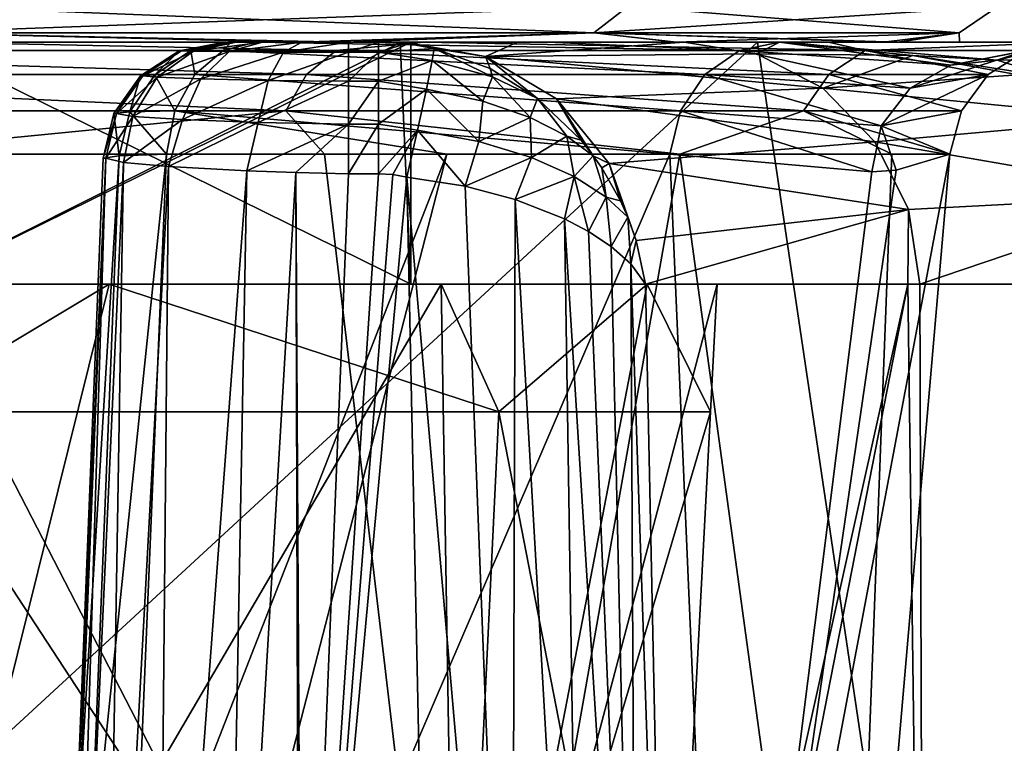
# Model space of a CAD drawing. Units: millimetres. Extents: x -38 to 38, y -224 to 111.
# Drawn here: x 9 to 13, y 14 to 17 of the extents above; entities that cross this region are included whole.
import ezdxf

# ---------------------------------------------------------------- set-up
doc = ezdxf.new("R2010")
doc.units = ezdxf.units.MM
doc.header["$LTSCALE"] = 65.185185
for name, color, linetype in [('1', 7, 'CONTINUOUS'), ('122', 7, 'CONTINUOUS'), ('123', 7, 'CONTINUOUS'), ('137', 7, 'CONTINUOUS'), ('15', 7, 'CONTINUOUS'), ('17', 7, 'CONTINUOUS'), ('24', 7, 'CONTINUOUS'), ('26', 7, 'CONTINUOUS'), ('31', 7, 'CONTINUOUS'), ('32', 7, 'CONTINUOUS'), ('33', 7, 'CONTINUOUS'), ('34', 7, 'CONTINUOUS'), ('4', 7, 'CONTINUOUS'), ('57', 7, 'CONTINUOUS'), ('58', 7, 'CONTINUOUS'), ('59', 7, 'CONTINUOUS'), ('60', 7, 'CONTINUOUS'), ('61', 7, 'CONTINUOUS'), ('62', 7, 'CONTINUOUS'), ('63', 7, 'CONTINUOUS'), ('64', 7, 'CONTINUOUS'), ('65', 7, 'CONTINUOUS'), ('81', 7, 'CONTINUOUS'), ('85', 7, 'CONTINUOUS'), ('87', 7, 'CONTINUOUS')]:
    doc.layers.add(name, color=color, linetype=linetype)

msp = doc.modelspace()

# ---------------------------------------------------------------- linework, layer by layer
at = {"layer": '1', "linetype": 'Continuous'}
for points in [[(4.447, 17, 5), (7.1155, 17, 10.005), (8.8941, 17, 5), (4.447, 17, 5)], [(4.447, 17, 5), (8.8941, 17, 5), (7, 17), (4.447, 17, 5)], [(7, 17), (8.8941, 17, 5), (11.6667, 17), (7, 17)], [(8.2537, 17, 15.0025), (11.8312, 17, 15.01), (7.1155, 17, 10.005), (8.2537, 17, 15.0025)], [(7.1155, 17, 10.005), (11.8312, 17, 15.01), (11.8591, 17, 10.005), (7.1155, 17, 10.005)], [(7.1155, 17, 10.005), (11.8591, 17, 10.005), (8.8941, 17, 5), (7.1155, 17, 10.005)], [(8.2537, 17, 15.0025), (10.2904, 17, 17.1141), (11.8312, 17, 15.01), (8.2537, 17, 15.0025)], [(8.8941, 17, 5), (11.8591, 17, 10.005), (13.3411, 17, 5), (8.8941, 17, 5)], [(8.8941, 17, 5), (13.3411, 17, 5), (11.6667, 17), (8.8941, 17, 5)], [(9.4662, 17, 34.0558), (9.4696, 17, 35.03), (9.495, 17, 33.8859), (9.4662, 17, 34.0558)], [(9.4696, 17, 35.03), (10.6758, 17, 35.03), (9.495, 17, 33.8859), (9.4696, 17, 35.03)], [(10.6758, 17, 35.03), (9.4696, 17, 35.03), (10.2098, 17, 36.9975), (10.6758, 17, 35.03)], [(10.2098, 17, 36.9975), (9.4696, 17, 35.03), (10.1017, 17, 37.4539), (10.2098, 17, 36.9975)], [(10.1017, 17, 37.4539), (9.4696, 17, 35.03), (9.9787, 17, 37.4539), (10.1017, 17, 37.4539)], [(9.9787, 17, 37.4539), (9.4696, 17, 35.03), (9.7866, 17, 37.4155), (9.9787, 17, 37.4539)], [(9.7866, 17, 37.4155), (9.4696, 17, 35.03), (9.623, 17, 37.3053), (9.7866, 17, 37.4155)], [(9.623, 17, 37.3053), (9.4696, 17, 35.03), (9.5147, 17, 37.1436), (9.623, 17, 37.3053)], [(9.5147, 17, 37.1436), (9.4696, 17, 35.03), (9.4765, 17, 36.952), (9.5147, 17, 37.1436)], [(10.6758, 17, 35.03), (9.596, 17, 33.7177), (9.495, 17, 33.8859), (10.6758, 17, 35.03)], [(10.7994, 17, 32.1729), (9.596, 17, 33.7177), (10.6758, 17, 35.03), (10.7994, 17, 32.1729)], [(10.2904, 17, 17.1141), (11.7993, 17, 19.6286), (11.8312, 17, 15.01), (10.2904, 17, 17.1141)], [(11.3633, 17, 32.1272), (10.7994, 17, 32.1729), (10.6758, 17, 35.03), (11.3633, 17, 32.1272)], [(11.7574, 17, 30.4629), (10.7994, 17, 32.1729), (11.3633, 17, 32.1272), (11.7574, 17, 30.4629)], [(11.6667, 17), (13.3411, 17, 5), (16.3333, 17), (11.6667, 17)], [(11.7993, 17, 19.6286), (11.9587, 17, 19.9937), (11.8312, 17, 15.01), (11.7993, 17, 19.6286)], [(11.9587, 17, 19.9937), (14.2319, 17, 20.015), (11.8312, 17, 15.01), (11.9587, 17, 19.9937)], [(11.8312, 17, 15.01), (14.2319, 17, 20.015), (14.8237, 17, 17.5164), (11.8312, 17, 15.01)], [(15.4173, 17, 15.01), (11.8312, 17, 15.01), (14.8237, 17, 17.5164), (15.4173, 17, 15.01)], [(11.8312, 17, 15.01), (15.4173, 17, 15.01), (11.8591, 17, 10.005), (11.8312, 17, 15.01)], [(11.8591, 17, 10.005), (15.4173, 17, 15.01), (15.6209, 17, 14.1507), (11.8591, 17, 10.005)], [(16.6027, 17, 10.005), (11.8591, 17, 10.005), (15.9772, 17, 12.6461), (16.6027, 17, 10.005)], [(11.8591, 17, 10.005), (16.6027, 17, 10.005), (13.3411, 17, 5), (11.8591, 17, 10.005)], [(15.9772, 17, 12.6461), (11.8591, 17, 10.005), (15.6209, 17, 14.1507), (15.9772, 17, 12.6461)], [(12.9643, 17, 25.0071), (13.0465, 17, 25.02), (11.9587, 17, 19.9937), (12.9643, 17, 25.0071)], [(11.9587, 17, 19.9937), (13.0465, 17, 25.02), (13.6702, 17, 22.3867), (11.9587, 17, 19.9937)], [(14.2319, 17, 20.015), (11.9587, 17, 19.9937), (13.6702, 17, 22.3867), (14.2319, 17, 20.015)]]:
    msp.add_3dface(points, dxfattribs=at)
at = {"layer": '122', "linetype": 'Continuous'}
for points in [[(8.9913, 16, 17.8302), (7.981, 11.9334, 17.019), (7.1698, 16, 16.0087), (8.9913, 16, 17.8302)], [(7.1698, 16, 33.9913), (8.1122, 15.4738, 33.1122), (8.9913, 16, 32.1698), (7.1698, 16, 33.9913)], [(10.4277, 11.9334, 20.6807), (7.981, 11.9334, 17.019), (10.3611, 16, 20.0105), (10.4277, 11.9334, 20.6807)], [(10.3611, 16, 20.0105), (7.981, 11.9334, 17.019), (8.9913, 16, 17.8302), (10.3611, 16, 20.0105)], [(8.1122, 15.4738, 33.1122), (10.5991, 15.4738, 29.3903), (8.9913, 16, 32.1698), (8.1122, 15.4738, 33.1122)], [(8.9913, 16, 32.1698), (10.5991, 15.4738, 29.3903), (10.3611, 16, 29.9895), (8.9913, 16, 32.1698)], [(11.2115, 16, 22.4407), (10.4277, 11.9334, 20.6807), (10.3611, 16, 20.0105), (11.2115, 16, 22.4407)], [(10.3611, 16, 29.9895), (10.5991, 15.4738, 29.3903), (11.2115, 16, 27.5593), (10.3611, 16, 29.9895)], [(11.4724, 15.4738, 25), (10.4277, 11.9334, 20.6807), (11.5, 16, 25), (11.4724, 15.4738, 25)], [(11.5, 16, 25), (10.4277, 11.9334, 20.6807), (11.2115, 16, 22.4407), (11.5, 16, 25)], [(10.5991, 15.4738, 29.3903), (11.4724, 15.4738, 25), (11.2115, 16, 27.5593), (10.5991, 15.4738, 29.3903)], [(11.2115, 16, 27.5593), (11.4724, 15.4738, 25), (11.5, 16, 25), (11.2115, 16, 27.5593)], [(11.2869, 11.9334, 25), (10.4277, 11.9334, 20.6807), (11.4724, 15.4738, 25), (11.2869, 11.9334, 25)]]:
    msp.add_3dface(points, dxfattribs=at)
at = {"layer": '123', "linetype": 'Continuous'}
for points in [[(10.4277, 11.9334, 29.3193), (8.1122, 15.4738, 33.1122), (7.981, 11.9334, 32.981), (10.4277, 11.9334, 29.3193)], [(10.5991, 15.4738, 29.3903), (8.1122, 15.4738, 33.1122), (10.4277, 11.9334, 29.3193), (10.5991, 15.4738, 29.3903)], [(11.2869, 11.9334, 25), (10.5991, 15.4738, 29.3903), (10.4277, 11.9334, 29.3193), (11.2869, 11.9334, 25)], [(11.2869, 11.9334, 25), (11.4724, 15.4738, 25), (10.5991, 15.4738, 29.3903), (11.2869, 11.9334, 25)]]:
    msp.add_3dface(points, dxfattribs=at)
at = {"layer": '137', "linetype": 'Continuous'}
for points in [[(6.6647, 16, 16.8866), (8.2101, 16, 18.4554), (8.9913, 16, 17.8302), (6.6647, 16, 16.8866)], [(6.6647, 16, 16.8866), (8.9913, 16, 17.8302), (7.1698, 16, 16.0087), (6.6647, 16, 16.8866)], [(8.2101, 16, 31.5446), (6.6647, 16, 33.1134), (8.9913, 16, 32.1698), (8.2101, 16, 31.5446)], [(6.6647, 16, 33.1134), (7.1698, 16, 33.9913), (8.9913, 16, 32.1698), (6.6647, 16, 33.1134)], [(8.2101, 16, 18.4554), (10.2362, 16, 22.6646), (10.3611, 16, 20.0105), (8.2101, 16, 18.4554)], [(8.2101, 16, 18.4554), (10.3611, 16, 20.0105), (8.9913, 16, 17.8302), (8.2101, 16, 18.4554)], [(10.2362, 16, 27.3354), (8.2101, 16, 31.5446), (11.2115, 16, 27.5593), (10.2362, 16, 27.3354)], [(8.2101, 16, 31.5446), (8.9913, 16, 32.1698), (10.3611, 16, 29.9895), (8.2101, 16, 31.5446)], [(8.2101, 16, 31.5446), (10.3611, 16, 29.9895), (11.2115, 16, 27.5593), (8.2101, 16, 31.5446)], [(10.2362, 16, 22.6646), (10.2362, 16, 27.3354), (11.5, 16, 25), (10.2362, 16, 22.6646)], [(10.2362, 16, 22.6646), (11.5, 16, 25), (11.2115, 16, 22.4407), (10.2362, 16, 22.6646)], [(10.2362, 16, 22.6646), (11.2115, 16, 22.4407), (10.3611, 16, 20.0105), (10.2362, 16, 22.6646)], [(10.2362, 16, 27.3354), (11.2115, 16, 27.5593), (11.5, 16, 25), (10.2362, 16, 27.3354)]]:
    msp.add_3dface(points, dxfattribs=at)
at = {"layer": '15', "linetype": 'Continuous'}
for points in [[(11.2041, 16, 37.1383), (11.297, 11.551, 36.7458), (12.2865, 16, 32.5681), (11.2041, 16, 37.1383)], [(11.3086, 11, 36.6972), (12.2865, 16, 32.5681), (11.297, 11.551, 36.7458), (11.3086, 11, 36.6972)], [(11.3086, 11, 36.6972), (12.3532, 11, 32.2866), (12.2865, 16, 32.5681), (11.3086, 11, 36.6972)], [(12.2865, 16, 32.5681), (12.3532, 11, 32.2866), (12.3363, 16, 32.3577), (12.2865, 16, 32.5681)], [(12.3363, 16, 32.3577), (12.3532, 11, 32.2866), (13.3689, 16, 27.9978), (12.3363, 16, 32.3577)], [(12.3532, 11, 32.2866), (13.3978, 11, 27.8761), (13.3689, 16, 27.9978), (12.3532, 11, 32.2866)]]:
    msp.add_3dface(points, dxfattribs=at)
at = {"layer": '17', "linetype": 'Continuous'}
for points in [[(10.4671, 11.5549, 18.9304), (7.8977, 16.5367, 15.355), (7.1009, 11.5565, 15.203), (10.4671, 11.5549, 18.9304)], [(9.8788, 16.5367, 17.3967), (7.8977, 16.5367, 15.355), (10.4671, 11.5549, 18.9304), (9.8788, 16.5367, 17.3967)], [(10.3846, 16.5367, 31.8963), (11.3052, 16.5367, 30.2528), (9.004, 11.1873, 33.0421), (10.3846, 16.5367, 31.8963)], [(9.004, 11.1873, 33.0421), (11.3052, 16.5367, 30.2528), (11.5198, 11.5517, 28.6998), (9.004, 11.1873, 33.0421)], [(9.0886, 13.2166, 33.1713), (10.3846, 16.5367, 31.8963), (9.004, 11.1873, 33.0421), (9.0886, 13.2166, 33.1713)], [(9.2269, 16.5367, 33.3823), (10.3846, 16.5367, 31.8963), (9.0886, 13.2166, 33.1713), (9.2269, 16.5367, 33.3823)], [(11.3453, 16.5367, 19.8344), (9.8788, 16.5367, 17.3967), (10.4671, 11.5549, 18.9304), (11.3453, 16.5367, 19.8344)], [(12.0298, 11.5533, 23.7035), (11.3453, 16.5367, 19.8344), (10.4671, 11.5549, 18.9304), (12.0298, 11.5533, 23.7035)], [(11.3052, 16.5367, 30.2528), (12.1375, 16.4643, 27.8192), (11.5198, 11.5517, 28.6998), (11.3052, 16.5367, 30.2528)], [(12.221, 16.5367, 22.5411), (11.3453, 16.5367, 19.8344), (12.0298, 11.5533, 23.7035), (12.221, 16.5367, 22.5411)], [(12.2388, 16.471, 27.3434), (12.4603, 16.5367, 25.3759), (11.5198, 11.5517, 28.6998), (12.2388, 16.471, 27.3434)], [(11.5198, 11.5517, 28.6998), (12.4603, 16.5367, 25.3759), (12.0298, 11.5533, 23.7035), (11.5198, 11.5517, 28.6998)], [(12.4603, 16.5367, 25.3759), (12.221, 16.5367, 22.5411), (12.0298, 11.5533, 23.7035), (12.4603, 16.5367, 25.3759)], [(12.1375, 16.4643, 27.8192), (12.2388, 16.471, 27.3434), (11.5198, 11.5517, 28.6998), (12.1375, 16.4643, 27.8192)]]:
    msp.add_3dface(points, dxfattribs=at)
at = {"layer": '24', "linetype": 'Continuous'}
for points in [[(9.9787, 16.4561, 37.952), (9.7868, 11.7418, 37.536), (10.1017, 16.4561, 37.952), (9.9787, 16.4561, 37.952)], [(10.1017, 16.4561, 37.952), (9.7868, 11.7418, 37.536), (10.1611, 16.4527, 37.9517), (10.1017, 16.4561, 37.952)], [(10.1611, 16.4527, 37.9517), (9.7868, 11.7418, 37.536), (10.2199, 16.4427, 37.9508), (10.1611, 16.4527, 37.9517)], [(10.2199, 16.4427, 37.9508), (9.7868, 11.7418, 37.536), (10.3183, 11.7322, 37.5352), (10.2199, 16.4427, 37.9508)]]:
    msp.add_3dface(points, dxfattribs=at)
at = {"layer": '26', "linetype": 'Continuous'}
for points in [[(8.9769, 16.5202, 36.9538), (8.8403, 13.413, 33.8565), (8.785, 11.8059, 36.5378), (8.9769, 16.5202, 36.9538)], [(8.9666, 16.5202, 34.0576), (8.8403, 13.413, 33.8565), (8.9769, 16.5202, 36.9538), (8.9666, 16.5202, 34.0576)]]:
    msp.add_3dface(points, dxfattribs=at)
at = {"layer": '31', "linetype": 'Continuous'}
for points in [[(10.2199, 16.4427, 37.9508), (10.3183, 11.7322, 37.5352), (10.6525, 11.4748, 37.4567), (10.2199, 16.4427, 37.9508)], [(10.4604, 16.4048, 37.9183), (10.2199, 16.4427, 37.9508), (10.6525, 11.4748, 37.4567), (10.4604, 16.4048, 37.9183)], [(10.6667, 16.3501, 37.838), (10.4604, 16.4048, 37.9183), (10.6525, 11.4748, 37.4567), (10.6667, 16.3501, 37.838)], [(10.9445, 11.495, 37.2975), (10.6667, 16.3501, 37.838), (10.6525, 11.4748, 37.4567), (10.9445, 11.495, 37.2975)], [(10.8698, 16.2706, 37.6983), (10.6667, 16.3501, 37.838), (10.9445, 11.495, 37.2975), (10.8698, 16.2706, 37.6983)], [(10.9688, 16.2185, 37.5986), (10.8698, 16.2706, 37.6983), (11.1676, 11.5214, 37.0514), (10.9688, 16.2185, 37.5986)], [(11.1676, 11.5214, 37.0514), (10.8698, 16.2706, 37.6983), (10.9445, 11.495, 37.2975), (11.1676, 11.5214, 37.0514)], [(11.0619, 16.1564, 37.474), (10.9688, 16.2185, 37.5986), (11.1676, 11.5214, 37.0514), (11.0619, 16.1564, 37.474)], [(11.143, 16.0838, 37.3218), (11.0619, 16.1564, 37.474), (11.1676, 11.5214, 37.0514), (11.143, 16.0838, 37.3218)], [(11.297, 11.551, 36.7458), (11.2041, 16, 37.1383), (11.143, 16.0838, 37.3218), (11.297, 11.551, 36.7458)], [(11.297, 11.551, 36.7458), (11.143, 16.0838, 37.3218), (11.1676, 11.5214, 37.0514), (11.297, 11.551, 36.7458)]]:
    msp.add_3dface(points, dxfattribs=at)
at = {"layer": '32', "linetype": 'Continuous'}
for points in [[(10.2098, 17, 36.9975), (10.1017, 17, 37.4539), (10.2173, 16.9933, 37.467), (10.2098, 17, 36.9975)], [(10.6758, 17, 35.03), (10.2098, 17, 36.9975), (10.5432, 16.9395, 37.0764), (10.6758, 17, 35.03)], [(10.5432, 16.9395, 37.0764), (10.2098, 17, 36.9975), (10.3316, 16.9733, 37.4792), (10.5432, 16.9395, 37.0764)], [(10.3316, 16.9733, 37.4792), (10.2098, 17, 36.9975), (10.2173, 16.9933, 37.467), (10.3316, 16.9733, 37.4792)], [(11.3633, 17, 32.1272), (10.6758, 17, 35.03), (10.5432, 16.9395, 37.0764), (11.3633, 17, 32.1272)], [(11.664, 16.9511, 32.1984), (11.3633, 17, 32.1272), (10.5432, 16.9395, 37.0764), (11.664, 16.9511, 32.1984)], [(11.7574, 17, 30.4629), (11.3633, 17, 32.1272), (11.664, 16.9511, 32.1984), (11.7574, 17, 30.4629)], [(12.3078, 16.9449, 29.5594), (11.7574, 17, 30.4629), (11.664, 16.9511, 32.1984), (12.3078, 16.9449, 29.5594)], [(10.5625, 16.89, 37.487), (10.5432, 16.9395, 37.0764), (10.3316, 16.9733, 37.4792), (10.5625, 16.89, 37.487)], [(11.9352, 16.809, 32.2627), (11.664, 16.9511, 32.1984), (10.5432, 16.9395, 37.0764), (11.9352, 16.809, 32.2627)], [(11.9352, 16.809, 32.2627), (12.3078, 16.9449, 29.5594), (11.664, 16.9511, 32.1984), (11.9352, 16.809, 32.2627)], [(12.7425, 16.8644, 28.4851), (12.3078, 16.9449, 29.5594), (11.9352, 16.809, 32.2627), (12.7425, 16.8644, 28.4851)], [(10.8363, 16.7651, 37.1459), (11.9352, 16.809, 32.2627), (10.5432, 16.9395, 37.0764), (10.8363, 16.7651, 37.1459)], [(10.8363, 16.7651, 37.1459), (10.5432, 16.9395, 37.0764), (10.7585, 16.7671, 37.4643), (10.8363, 16.7651, 37.1459)], [(10.7585, 16.7671, 37.4643), (10.5432, 16.9395, 37.0764), (10.5625, 16.89, 37.487), (10.7585, 16.7671, 37.4643)], [(13.2258, 16.6849, 27.4249), (12.7425, 16.8644, 28.4851), (11.9352, 16.809, 32.2627), (13.2258, 16.6849, 27.4249)], [(12.1505, 16.5878, 32.3137), (11.9352, 16.809, 32.2627), (10.8363, 16.7651, 37.1459), (12.1505, 16.5878, 32.3137)], [(12.1505, 16.5878, 32.3137), (13.2258, 16.6849, 27.4249), (11.9352, 16.809, 32.2627), (12.1505, 16.5878, 32.3137)], [(10.9381, 16.595, 37.41), (10.8363, 16.7651, 37.1459), (10.7585, 16.7671, 37.4643), (10.9381, 16.595, 37.41)], [(11.0535, 16.4982, 37.1973), (12.1505, 16.5878, 32.3137), (10.8363, 16.7651, 37.1459), (11.0535, 16.4982, 37.1973)], [(11.0535, 16.4982, 37.1973), (10.8363, 16.7651, 37.1459), (10.9887, 16.5308, 37.3859), (11.0535, 16.4982, 37.1973)], [(10.9887, 16.5308, 37.3859), (10.8363, 16.7651, 37.1459), (10.9381, 16.595, 37.41), (10.9887, 16.5308, 37.3859)], [(13.4214, 16.3683, 27.4712), (13.2258, 16.6849, 27.4249), (12.1505, 16.5878, 32.3137), (13.4214, 16.3683, 27.4712)], [(12.2887, 16.309, 32.3464), (12.1505, 16.5878, 32.3137), (11.0535, 16.4982, 37.1973), (12.2887, 16.309, 32.3464)], [(12.2887, 16.309, 32.3464), (13.4214, 16.3683, 27.4712), (12.1505, 16.5878, 32.3137), (12.2887, 16.309, 32.3464)], [(11.0239, 16.4803, 37.3658), (11.0535, 16.4982, 37.1973), (10.9887, 16.5308, 37.3859), (11.0239, 16.4803, 37.3658)], [(11.1014, 16.3438, 37.3074), (11.0535, 16.4982, 37.1973), (11.0239, 16.4803, 37.3658), (11.1014, 16.3438, 37.3074)], [(11.1653, 16.1805, 37.2307), (12.2887, 16.309, 32.3464), (11.0535, 16.4982, 37.1973), (11.1653, 16.1805, 37.2307)], [(11.1653, 16.1805, 37.2307), (11.0535, 16.4982, 37.1973), (11.1311, 16.2768, 37.2768), (11.1653, 16.1805, 37.2307)], [(11.1311, 16.2768, 37.2768), (11.0535, 16.4982, 37.1973), (11.1014, 16.3438, 37.3074), (11.1311, 16.2768, 37.2768)], [(12.3363, 16, 32.3577), (13.4214, 16.3683, 27.4712), (12.2887, 16.309, 32.3464), (12.3363, 16, 32.3577)], [(12.3363, 16, 32.3577), (13.3689, 16, 27.9978), (13.4214, 16.3683, 27.4712), (12.3363, 16, 32.3577)], [(11.2041, 16, 37.1383), (12.2887, 16.309, 32.3464), (11.1653, 16.1805, 37.2307), (11.2041, 16, 37.1383)], [(11.2041, 16, 37.1383), (12.2865, 16, 32.5681), (12.2887, 16.309, 32.3464), (11.2041, 16, 37.1383)], [(12.2865, 16, 32.5681), (12.3363, 16, 32.3577), (12.2887, 16.309, 32.3464), (12.2865, 16, 32.5681)]]:
    msp.add_3dface(points, dxfattribs=at)
at = {"layer": '33', "linetype": 'Continuous'}
for points in [[(8.9769, 16.5202, 36.9538), (8.785, 11.8059, 36.5378), (8.8258, 11.5786, 36.828), (8.9769, 16.5202, 36.9538)], [(9.0495, 16.5024, 37.3261), (8.9769, 16.5202, 36.9538), (8.8258, 11.5786, 36.828), (9.0495, 16.5024, 37.3261)], [(8.9677, 11.5484, 37.1052), (9.0495, 16.5024, 37.3261), (8.8258, 11.5786, 36.828), (8.9677, 11.5484, 37.1052)], [(9.2356, 16.4855, 37.6232), (9.0495, 16.5024, 37.3261), (8.9677, 11.5484, 37.1052), (9.2356, 16.4855, 37.6232)], [(9.1888, 11.52, 37.3247), (9.2356, 16.4855, 37.6232), (8.9677, 11.5484, 37.1052), (9.1888, 11.52, 37.3247)], [(9.5588, 16.4686, 37.8604), (9.2356, 16.4855, 37.6232), (9.1888, 11.52, 37.3247), (9.5588, 16.4686, 37.8604)], [(9.4673, 11.4963, 37.4652), (9.5588, 16.4686, 37.8604), (9.1888, 11.52, 37.3247), (9.4673, 11.4963, 37.4652)], [(9.7615, 16.4614, 37.9285), (9.5588, 16.4686, 37.8604), (9.4673, 11.4963, 37.4652), (9.7615, 16.4614, 37.9285)], [(9.7761, 11.4795, 37.5129), (9.7615, 16.4614, 37.9285), (9.4673, 11.4963, 37.4652), (9.7761, 11.4795, 37.5129)], [(9.7761, 11.4795, 37.5129), (9.7868, 11.7418, 37.536), (9.7615, 16.4614, 37.9285), (9.7761, 11.4795, 37.5129)], [(9.7868, 11.7418, 37.536), (9.9787, 16.4561, 37.952), (9.7615, 16.4614, 37.9285), (9.7868, 11.7418, 37.536)]]:
    msp.add_3dface(points, dxfattribs=at)
at = {"layer": '34', "linetype": 'Continuous'}
for points in [[(8.8403, 13.413, 33.8565), (8.9666, 16.5202, 34.0576), (9.0327, 16.5304, 33.6978), (8.8403, 13.413, 33.8565)], [(8.908, 13.4607, 33.4991), (8.8403, 13.413, 33.8565), (9.0327, 16.5304, 33.6978), (8.908, 13.4607, 33.4991)], [(9.2269, 16.5367, 33.3823), (9.0886, 13.2166, 33.1713), (8.908, 13.4607, 33.4991), (9.2269, 16.5367, 33.3823)], [(9.2269, 16.5367, 33.3823), (8.908, 13.4607, 33.4991), (9.0327, 16.5304, 33.6978), (9.2269, 16.5367, 33.3823)]]:
    msp.add_3dface(points, dxfattribs=at)
at = {"layer": '4', "linetype": 'Continuous'}
for points in [[(7, 17), (11.6667, 17), (7.3535, 13.025), (7, 17)], [(11.6667, 17), (12.2558, 13.025), (7.3535, 13.025), (11.6667, 17)], [(11.6667, 17), (16.3333, 17), (12.2558, 13.025), (11.6667, 17)], [(16.3333, 17), (17.1581, 13.025), (12.2558, 13.025), (16.3333, 17)]]:
    msp.add_3dface(points, dxfattribs=at)
at = {"layer": '57', "linetype": 'Continuous'}
for points in [[(8.2537, 17, 15.0025), (6.502, 16.9655, 13.9952), (9.9279, 16.9655, 16.949), (8.2537, 17, 15.0025)], [(10.2904, 17, 17.1141), (8.2537, 17, 15.0025), (9.9279, 16.9655, 16.949), (10.2904, 17, 17.1141)], [(10.2904, 17, 17.1141), (9.9279, 16.9655, 16.949), (12.1105, 16.9655, 20.9112), (10.2904, 17, 17.1141)], [(11.7993, 17, 19.6286), (10.2904, 17, 17.1141), (12.1105, 16.9655, 20.9112), (11.7993, 17, 19.6286)], [(11.9587, 17, 19.9937), (11.7993, 17, 19.6286), (12.1105, 16.9655, 20.9112), (11.9587, 17, 19.9937)], [(12.9643, 17, 25.0071), (11.9587, 17, 19.9937), (12.1105, 16.9655, 20.9112), (12.9643, 17, 25.0071)], [(12.9643, 17, 25.0071), (12.1105, 16.9655, 20.9112), (12.7763, 16.9655, 25.3854), (12.9643, 17, 25.0071)], [(6.4218, 16.8664, 14.131), (9.8054, 16.8664, 17.0484), (6.502, 16.9655, 13.9952), (6.4218, 16.8664, 14.131)], [(6.502, 16.9655, 13.9952), (9.8054, 16.8664, 17.0484), (9.9279, 16.9655, 16.949), (6.502, 16.9655, 13.9952)], [(9.8054, 16.8664, 17.0484), (11.961, 16.8664, 20.9617), (9.9279, 16.9655, 16.949), (9.8054, 16.8664, 17.0484)], [(9.9279, 16.9655, 16.949), (11.961, 16.8664, 20.9617), (12.1105, 16.9655, 20.9112), (9.9279, 16.9655, 16.949)], [(11.961, 16.8664, 20.9617), (12.6186, 16.8664, 25.3807), (12.1105, 16.9655, 20.9112), (11.961, 16.8664, 20.9617)], [(12.1105, 16.9655, 20.9112), (12.6186, 16.8664, 25.3807), (12.7763, 16.9655, 25.3854), (12.1105, 16.9655, 20.9112)], [(6.3656, 16.7165, 14.2261), (9.7196, 16.7165, 17.118), (6.4218, 16.8664, 14.131), (6.3656, 16.7165, 14.2261)], [(6.4218, 16.8664, 14.131), (9.7196, 16.7165, 17.118), (9.8054, 16.8664, 17.0484), (6.4218, 16.8664, 14.131)], [(9.7196, 16.7165, 17.118), (11.8563, 16.7165, 20.997), (9.8054, 16.8664, 17.0484), (9.7196, 16.7165, 17.118)], [(9.8054, 16.8664, 17.0484), (11.8563, 16.7165, 20.997), (11.961, 16.8664, 20.9617), (9.8054, 16.8664, 17.0484)], [(11.8563, 16.7165, 20.997), (12.5082, 16.7165, 25.3774), (11.961, 16.8664, 20.9617), (11.8563, 16.7165, 20.997)], [(11.961, 16.8664, 20.9617), (12.5082, 16.7165, 25.3774), (12.6186, 16.8664, 25.3807), (11.961, 16.8664, 20.9617)], [(6.3656, 16.7165, 14.2261), (7.8977, 16.5367, 15.355), (9.7196, 16.7165, 17.118), (6.3656, 16.7165, 14.2261)], [(7.8977, 16.5367, 15.355), (9.8788, 16.5367, 17.3967), (9.7196, 16.7165, 17.118), (7.8977, 16.5367, 15.355)], [(9.8788, 16.5367, 17.3967), (11.3453, 16.5367, 19.8344), (9.7196, 16.7165, 17.118), (9.8788, 16.5367, 17.3967)], [(9.7196, 16.7165, 17.118), (11.3453, 16.5367, 19.8344), (11.8563, 16.7165, 20.997), (9.7196, 16.7165, 17.118)], [(11.3453, 16.5367, 19.8344), (12.221, 16.5367, 22.5411), (11.8563, 16.7165, 20.997), (11.3453, 16.5367, 19.8344)], [(12.221, 16.5367, 22.5411), (12.4603, 16.5367, 25.3759), (11.8563, 16.7165, 20.997), (12.221, 16.5367, 22.5411)], [(11.8563, 16.7165, 20.997), (12.4603, 16.5367, 25.3759), (12.5082, 16.7165, 25.3774), (11.8563, 16.7165, 20.997)]]:
    msp.add_3dface(points, dxfattribs=at)
at = {"layer": '58', "linetype": 'Continuous'}
for points in [[(11.7574, 17, 30.4629), (12.4647, 16.9046, 27.952), (11.5916, 16.9654, 30.3858), (11.7574, 17, 30.4629)], [(11.7574, 17, 30.4629), (12.3078, 16.9449, 29.5594), (12.6558, 16.9253, 27.9973), (11.7574, 17, 30.4629)], [(12.4647, 16.9046, 27.952), (11.7574, 17, 30.4629), (12.6558, 16.9253, 27.9973), (12.4647, 16.9046, 27.952)], [(12.9587, 17, 25.391), (12.7763, 16.9655, 25.3854), (12.4647, 16.9046, 27.952), (12.9587, 17, 25.391)], [(12.9587, 17, 25.391), (12.4647, 16.9046, 27.952), (12.6558, 16.9253, 27.9973), (12.9587, 17, 25.391)], [(13.0427, 16.9264, 26.6702), (12.9587, 17, 25.391), (12.6558, 16.9253, 27.9973), (13.0427, 16.9264, 26.6702)], [(11.5916, 16.9654, 30.3858), (12.2963, 16.8093, 27.9121), (11.4488, 16.8663, 30.3195), (11.5916, 16.9654, 30.3858)], [(12.4647, 16.9046, 27.952), (12.2963, 16.8093, 27.9121), (11.5916, 16.9654, 30.3858), (12.4647, 16.9046, 27.952)], [(12.7763, 16.9655, 25.3854), (12.6186, 16.8664, 25.3807), (12.2963, 16.8093, 27.9121), (12.7763, 16.9655, 25.3854)], [(12.7763, 16.9655, 25.3854), (12.2963, 16.8093, 27.9121), (12.4647, 16.9046, 27.952), (12.7763, 16.9655, 25.3854)], [(12.3078, 16.9449, 29.5594), (12.7425, 16.8644, 28.4851), (12.8799, 16.8553, 27.9716), (12.3078, 16.9449, 29.5594)], [(12.3078, 16.9449, 29.5594), (12.8799, 16.8553, 27.9716), (12.6558, 16.9253, 27.9973), (12.3078, 16.9449, 29.5594)], [(12.8799, 16.8553, 27.9716), (13.0427, 16.9264, 26.6702), (12.6558, 16.9253, 27.9973), (12.8799, 16.8553, 27.9716)], [(11.4488, 16.8663, 30.3195), (12.1769, 16.6545, 27.8839), (11.3487, 16.7165, 30.273), (11.4488, 16.8663, 30.3195)], [(12.2963, 16.8093, 27.9121), (12.1769, 16.6545, 27.8839), (11.4488, 16.8663, 30.3195), (12.2963, 16.8093, 27.9121)], [(12.6186, 16.8664, 25.3807), (12.5082, 16.7165, 25.3774), (12.1769, 16.6545, 27.8839), (12.6186, 16.8664, 25.3807)], [(12.6186, 16.8664, 25.3807), (12.1769, 16.6545, 27.8839), (12.2963, 16.8093, 27.9121), (12.6186, 16.8664, 25.3807)], [(12.1375, 16.4643, 27.8192), (11.3052, 16.5367, 30.2528), (11.3487, 16.7165, 30.273), (12.1375, 16.4643, 27.8192)], [(12.1769, 16.6545, 27.8839), (12.1375, 16.4643, 27.8192), (11.3487, 16.7165, 30.273), (12.1769, 16.6545, 27.8839)], [(12.5082, 16.7165, 25.3774), (12.4603, 16.5367, 25.3759), (12.1769, 16.6545, 27.8839), (12.5082, 16.7165, 25.3774)], [(12.2388, 16.471, 27.3434), (12.1375, 16.4643, 27.8192), (12.1769, 16.6545, 27.8839), (12.2388, 16.471, 27.3434)], [(12.4603, 16.5367, 25.3759), (12.2388, 16.471, 27.3434), (12.1769, 16.6545, 27.8839), (12.4603, 16.5367, 25.3759)]]:
    msp.add_3dface(points, dxfattribs=at)
at = {"layer": '59', "linetype": 'Continuous'}
for points in [[(9.596, 17, 33.7177), (11.5916, 16.9654, 30.3858), (9.4607, 16.9654, 33.5947), (9.596, 17, 33.7177)], [(9.596, 17, 33.7177), (10.7994, 17, 32.1729), (11.5916, 16.9654, 30.3858), (9.596, 17, 33.7177)], [(10.7994, 17, 32.1729), (11.7574, 17, 30.4629), (11.5916, 16.9654, 30.3858), (10.7994, 17, 32.1729)], [(9.4607, 16.9654, 33.5947), (11.4488, 16.8663, 30.3195), (9.3441, 16.8663, 33.4888), (9.4607, 16.9654, 33.5947)], [(11.5916, 16.9654, 30.3858), (11.4488, 16.8663, 30.3195), (9.4607, 16.9654, 33.5947), (11.5916, 16.9654, 30.3858)], [(9.3441, 16.8663, 33.4888), (11.3487, 16.7165, 30.273), (9.2624, 16.7165, 33.4146), (9.3441, 16.8663, 33.4888)], [(11.4488, 16.8663, 30.3195), (11.3487, 16.7165, 30.273), (9.3441, 16.8663, 33.4888), (11.4488, 16.8663, 30.3195)], [(10.3846, 16.5367, 31.8963), (9.2269, 16.5367, 33.3823), (9.2624, 16.7165, 33.4146), (10.3846, 16.5367, 31.8963)], [(11.3052, 16.5367, 30.2528), (10.3846, 16.5367, 31.8963), (9.2624, 16.7165, 33.4146), (11.3052, 16.5367, 30.2528)], [(11.3487, 16.7165, 30.273), (11.3052, 16.5367, 30.2528), (9.2624, 16.7165, 33.4146), (11.3487, 16.7165, 30.273)]]:
    msp.add_3dface(points, dxfattribs=at)
at = {"layer": '60', "linetype": 'Continuous'}
for points in [[(9.4662, 17, 34.0558), (9.3273, 16.9648, 33.8086), (9.2795, 16.9638, 34.0565), (9.4662, 17, 34.0558)], [(9.4662, 17, 34.0558), (9.495, 17, 33.8859), (9.3273, 16.9648, 33.8086), (9.4662, 17, 34.0558)], [(9.495, 17, 33.8859), (9.4607, 16.9654, 33.5947), (9.3273, 16.9648, 33.8086), (9.495, 17, 33.8859)], [(9.495, 17, 33.8859), (9.596, 17, 33.7177), (9.4607, 16.9654, 33.5947), (9.495, 17, 33.8859)], [(9.2795, 16.9638, 34.0565), (9.1795, 16.8641, 33.7518), (9.1198, 16.8606, 34.057), (9.2795, 16.9638, 34.0565)], [(9.3441, 16.8663, 33.4888), (9.1795, 16.8641, 33.7518), (9.3273, 16.9648, 33.8086), (9.3441, 16.8663, 33.4888)], [(9.3273, 16.9648, 33.8086), (9.1795, 16.8641, 33.7518), (9.2795, 16.9638, 34.0565), (9.3273, 16.9648, 33.8086)], [(9.4607, 16.9654, 33.5947), (9.3441, 16.8663, 33.4888), (9.3273, 16.9648, 33.8086), (9.4607, 16.9654, 33.5947)], [(9.2624, 16.7165, 33.4146), (9.0767, 16.7122, 33.7124), (9.1795, 16.8641, 33.7518), (9.2624, 16.7165, 33.4146)], [(9.1795, 16.8641, 33.7518), (9.0767, 16.7122, 33.7124), (9.1198, 16.8606, 34.057), (9.1795, 16.8641, 33.7518)], [(9.3441, 16.8663, 33.4888), (9.2624, 16.7165, 33.4146), (9.1795, 16.8641, 33.7518), (9.3441, 16.8663, 33.4888)], [(9.1198, 16.8606, 34.057), (9.0767, 16.7122, 33.7124), (9.0102, 16.7052, 34.0574), (9.1198, 16.8606, 34.057)], [(9.0327, 16.5304, 33.6978), (8.9666, 16.5202, 34.0576), (9.0102, 16.7052, 34.0574), (9.0327, 16.5304, 33.6978)], [(9.0767, 16.7122, 33.7124), (9.0327, 16.5304, 33.6978), (9.0102, 16.7052, 34.0574), (9.0767, 16.7122, 33.7124)], [(9.2269, 16.5367, 33.3823), (9.0327, 16.5304, 33.6978), (9.0767, 16.7122, 33.7124), (9.2269, 16.5367, 33.3823)], [(9.2624, 16.7165, 33.4146), (9.2269, 16.5367, 33.3823), (9.0767, 16.7122, 33.7124), (9.2624, 16.7165, 33.4146)]]:
    msp.add_3dface(points, dxfattribs=at)
at = {"layer": '61', "linetype": 'Continuous'}
for points in [[(9.4696, 17, 35.03), (9.4662, 17, 34.0558), (9.2795, 16.9638, 34.0565), (9.4696, 17, 35.03)], [(9.4765, 17, 36.952), (9.4696, 17, 35.03), (9.2795, 16.9638, 34.0565), (9.4765, 17, 36.952)], [(9.4765, 17, 36.952), (9.2795, 16.9638, 34.0565), (9.2898, 16.9638, 36.9527), (9.4765, 17, 36.952)], [(9.2795, 16.9638, 34.0565), (9.1198, 16.8606, 34.057), (9.2898, 16.9638, 36.9527), (9.2795, 16.9638, 34.0565)], [(9.2898, 16.9638, 36.9527), (9.1198, 16.8606, 34.057), (9.1301, 16.8606, 36.9532), (9.2898, 16.9638, 36.9527)], [(9.1198, 16.8606, 34.057), (9.0102, 16.7052, 34.0574), (9.1301, 16.8606, 36.9532), (9.1198, 16.8606, 34.057)], [(9.1301, 16.8606, 36.9532), (9.0102, 16.7052, 34.0574), (9.0205, 16.7052, 36.9536), (9.1301, 16.8606, 36.9532)], [(8.9666, 16.5202, 34.0576), (8.9769, 16.5202, 36.9538), (9.0205, 16.7052, 36.9536), (8.9666, 16.5202, 34.0576)], [(9.0102, 16.7052, 34.0574), (8.9666, 16.5202, 34.0576), (9.0205, 16.7052, 36.9536), (9.0102, 16.7052, 34.0574)]]:
    msp.add_3dface(points, dxfattribs=at)
at = {"layer": '62', "linetype": 'Continuous'}
for points in [[(9.5147, 17, 37.1436), (9.2898, 16.9638, 36.9527), (9.3388, 16.9621, 37.2168), (9.5147, 17, 37.1436)], [(9.5147, 17, 37.1436), (9.4765, 17, 36.952), (9.2898, 16.9638, 36.9527), (9.5147, 17, 37.1436)], [(9.4858, 16.9603, 37.4444), (9.623, 17, 37.3053), (9.3388, 16.9621, 37.2168), (9.4858, 16.9603, 37.4444)], [(9.623, 17, 37.3053), (9.5147, 17, 37.1436), (9.3388, 16.9621, 37.2168), (9.623, 17, 37.3053)], [(9.7104, 16.9587, 37.5993), (9.7866, 17, 37.4155), (9.4858, 16.9603, 37.4444), (9.7104, 16.9587, 37.5993)], [(9.7866, 17, 37.4155), (9.623, 17, 37.3053), (9.4858, 16.9603, 37.4444), (9.7866, 17, 37.4155)], [(9.9787, 17, 37.4539), (9.7866, 17, 37.4155), (9.7104, 16.9587, 37.5993), (9.9787, 17, 37.4539)], [(9.9787, 17, 37.4539), (9.7104, 16.9587, 37.5993), (9.9787, 16.9576, 37.6554), (9.9787, 17, 37.4539)], [(9.2898, 16.9638, 36.9527), (9.1301, 16.8606, 36.9532), (9.3388, 16.9621, 37.2168), (9.2898, 16.9638, 36.9527)], [(9.1301, 16.8606, 36.9532), (9.1892, 16.8542, 37.279), (9.3388, 16.9621, 37.2168), (9.1301, 16.8606, 36.9532)], [(9.1892, 16.8542, 37.279), (9.4858, 16.9603, 37.4444), (9.3388, 16.9621, 37.2168), (9.1892, 16.8542, 37.279)], [(9.3696, 16.8476, 37.5604), (9.4858, 16.9603, 37.4444), (9.1892, 16.8542, 37.279), (9.3696, 16.8476, 37.5604)], [(9.3696, 16.8476, 37.5604), (9.7104, 16.9587, 37.5993), (9.4858, 16.9603, 37.4444), (9.3696, 16.8476, 37.5604)], [(9.6467, 16.8418, 37.7526), (9.7104, 16.9587, 37.5993), (9.3696, 16.8476, 37.5604), (9.6467, 16.8418, 37.7526)], [(9.7104, 16.9587, 37.5993), (9.6467, 16.8418, 37.7526), (9.9787, 16.9576, 37.6554), (9.7104, 16.9587, 37.5993)], [(9.9787, 16.9576, 37.6554), (9.6467, 16.8418, 37.7526), (9.9787, 16.8377, 37.8227), (9.9787, 16.9576, 37.6554)], [(9.1301, 16.8606, 36.9532), (9.0205, 16.7052, 36.9536), (9.1892, 16.8542, 37.279), (9.1301, 16.8606, 36.9532)], [(9.0205, 16.7052, 36.9536), (9.0889, 16.6927, 37.3206), (9.1892, 16.8542, 37.279), (9.0205, 16.7052, 36.9536)], [(9.0889, 16.6927, 37.3206), (9.3696, 16.8476, 37.5604), (9.1892, 16.8542, 37.279), (9.0889, 16.6927, 37.3206)], [(9.2938, 16.6798, 37.6362), (9.3696, 16.8476, 37.5604), (9.0889, 16.6927, 37.3206), (9.2938, 16.6798, 37.6362)], [(9.2938, 16.6798, 37.6362), (9.6467, 16.8418, 37.7526), (9.3696, 16.8476, 37.5604), (9.2938, 16.6798, 37.6362)], [(9.6061, 16.6684, 37.8503), (9.6467, 16.8418, 37.7526), (9.2938, 16.6798, 37.6362), (9.6061, 16.6684, 37.8503)], [(9.6467, 16.8418, 37.7526), (9.6061, 16.6684, 37.8503), (9.9787, 16.8377, 37.8227), (9.6467, 16.8418, 37.7526)], [(9.9787, 16.8377, 37.8227), (9.6061, 16.6684, 37.8503), (9.9787, 16.6605, 37.9275), (9.9787, 16.8377, 37.8227)], [(9.0205, 16.7052, 36.9536), (8.9769, 16.5202, 36.9538), (9.0889, 16.6927, 37.3206), (9.0205, 16.7052, 36.9536)], [(8.9769, 16.5202, 36.9538), (9.0495, 16.5024, 37.3261), (9.0889, 16.6927, 37.3206), (8.9769, 16.5202, 36.9538)], [(9.0495, 16.5024, 37.3261), (9.2938, 16.6798, 37.6362), (9.0889, 16.6927, 37.3206), (9.0495, 16.5024, 37.3261)], [(9.0495, 16.5024, 37.3261), (9.2356, 16.4855, 37.6232), (9.2938, 16.6798, 37.6362), (9.0495, 16.5024, 37.3261)], [(9.2356, 16.4855, 37.6232), (9.6061, 16.6684, 37.8503), (9.2938, 16.6798, 37.6362), (9.2356, 16.4855, 37.6232)], [(9.2356, 16.4855, 37.6232), (9.5588, 16.4686, 37.8604), (9.6061, 16.6684, 37.8503), (9.2356, 16.4855, 37.6232)], [(9.6061, 16.6684, 37.8503), (9.5588, 16.4686, 37.8604), (9.9787, 16.6605, 37.9275), (9.6061, 16.6684, 37.8503)], [(9.5588, 16.4686, 37.8604), (9.7615, 16.4614, 37.9285), (9.9787, 16.6605, 37.9275), (9.5588, 16.4686, 37.8604)], [(9.7615, 16.4614, 37.9285), (9.9787, 16.4561, 37.952), (9.9787, 16.6605, 37.9275), (9.7615, 16.4614, 37.9285)]]:
    msp.add_3dface(points, dxfattribs=at)
at = {"layer": '63', "linetype": 'Continuous'}
for points in [[(10.1017, 17, 37.4539), (9.9787, 17, 37.4539), (9.9787, 16.9576, 37.6554), (10.1017, 17, 37.4539)], [(10.1017, 17, 37.4539), (9.9787, 16.9576, 37.6554), (10.1017, 16.9576, 37.6554), (10.1017, 17, 37.4539)], [(9.9787, 16.9576, 37.6554), (9.9787, 16.8377, 37.8227), (10.1017, 16.9576, 37.6554), (9.9787, 16.9576, 37.6554)], [(10.1017, 16.9576, 37.6554), (9.9787, 16.8377, 37.8227), (10.1017, 16.8377, 37.8227), (10.1017, 16.9576, 37.6554)], [(9.9787, 16.8377, 37.8227), (9.9787, 16.6605, 37.9275), (10.1017, 16.8377, 37.8227), (9.9787, 16.8377, 37.8227)], [(10.1017, 16.8377, 37.8227), (9.9787, 16.6605, 37.9275), (10.1017, 16.6605, 37.9275), (10.1017, 16.8377, 37.8227)], [(9.9787, 16.4561, 37.952), (10.1017, 16.4561, 37.952), (10.1017, 16.6605, 37.9275), (9.9787, 16.4561, 37.952)], [(9.9787, 16.6605, 37.9275), (9.9787, 16.4561, 37.952), (10.1017, 16.6605, 37.9275), (9.9787, 16.6605, 37.9275)]]:
    msp.add_3dface(points, dxfattribs=at)
at = {"layer": '64', "linetype": 'Continuous'}
for points in [[(10.2173, 16.9933, 37.467), (10.1017, 17, 37.4539), (10.1017, 16.9576, 37.6554), (10.2173, 16.9933, 37.467)], [(10.3316, 16.9733, 37.4792), (10.2173, 16.9933, 37.467), (10.1017, 16.9576, 37.6554), (10.3316, 16.9733, 37.4792)], [(10.3316, 16.9733, 37.4792), (10.1017, 16.9576, 37.6554), (10.3242, 16.924, 37.6716), (10.3316, 16.9733, 37.4792)], [(10.1017, 16.9576, 37.6554), (10.1017, 16.8377, 37.8227), (10.3242, 16.924, 37.6716), (10.1017, 16.9576, 37.6554)], [(10.3242, 16.924, 37.6716), (10.1017, 16.8377, 37.8227), (10.3003, 16.8051, 37.8298), (10.3242, 16.924, 37.6716)], [(10.1017, 16.8377, 37.8227), (10.1017, 16.6605, 37.9275), (10.3003, 16.8051, 37.8298), (10.1017, 16.8377, 37.8227)], [(10.3003, 16.8051, 37.8298), (10.1017, 16.6605, 37.9275), (10.2635, 16.6356, 37.928), (10.3003, 16.8051, 37.8298)], [(10.1017, 16.6605, 37.9275), (10.1017, 16.4561, 37.952), (10.2635, 16.6356, 37.928), (10.1017, 16.6605, 37.9275)], [(10.1017, 16.4561, 37.952), (10.1611, 16.4527, 37.9517), (10.2635, 16.6356, 37.928), (10.1017, 16.4561, 37.952)], [(10.1611, 16.4527, 37.9517), (10.2199, 16.4427, 37.9508), (10.2635, 16.6356, 37.928), (10.1611, 16.4527, 37.9517)]]:
    msp.add_3dface(points, dxfattribs=at)
at = {"layer": '65', "linetype": 'Continuous'}
for points in [[(10.3316, 16.9733, 37.4792), (10.3242, 16.924, 37.6716), (10.5722, 16.8568, 37.598), (10.3316, 16.9733, 37.4792)], [(10.5625, 16.89, 37.487), (10.3316, 16.9733, 37.4792), (10.5722, 16.8568, 37.598), (10.5625, 16.89, 37.487)], [(10.3242, 16.924, 37.6716), (10.3003, 16.8051, 37.8298), (10.5334, 16.7555, 37.777), (10.3242, 16.924, 37.6716)], [(10.3242, 16.924, 37.6716), (10.5334, 16.7555, 37.777), (10.5722, 16.8568, 37.598), (10.3242, 16.924, 37.6716)], [(10.7585, 16.7671, 37.4643), (10.5625, 16.89, 37.487), (10.5722, 16.8568, 37.598), (10.7585, 16.7671, 37.4643)], [(10.5334, 16.7555, 37.777), (10.7277, 16.6882, 37.6744), (10.5722, 16.8568, 37.598), (10.5334, 16.7555, 37.777)], [(10.7277, 16.6882, 37.6744), (10.7585, 16.7671, 37.4643), (10.5722, 16.8568, 37.598), (10.7277, 16.6882, 37.6744)], [(10.3003, 16.8051, 37.8298), (10.2635, 16.6356, 37.928), (10.5164, 16.5893, 37.8799), (10.3003, 16.8051, 37.8298)], [(10.3003, 16.8051, 37.8298), (10.5164, 16.5893, 37.8799), (10.5334, 16.7555, 37.777), (10.3003, 16.8051, 37.8298)], [(10.5334, 16.7555, 37.777), (10.5164, 16.5893, 37.8799), (10.7277, 16.6882, 37.6744), (10.5334, 16.7555, 37.777)], [(10.7585, 16.7671, 37.4643), (10.7277, 16.6882, 37.6744), (10.8791, 16.6112, 37.5395), (10.7585, 16.7671, 37.4643)], [(10.9381, 16.595, 37.41), (10.7585, 16.7671, 37.4643), (10.8791, 16.6112, 37.5395), (10.9381, 16.595, 37.41)], [(10.5164, 16.5893, 37.8799), (10.7337, 16.5232, 37.7753), (10.7277, 16.6882, 37.6744), (10.5164, 16.5893, 37.8799)], [(10.7277, 16.6882, 37.6744), (10.7337, 16.5232, 37.7753), (10.8791, 16.6112, 37.5395), (10.7277, 16.6882, 37.6744)], [(10.2199, 16.4427, 37.9508), (10.4604, 16.4048, 37.9183), (10.2635, 16.6356, 37.928), (10.2199, 16.4427, 37.9508)], [(10.2635, 16.6356, 37.928), (10.4604, 16.4048, 37.9183), (10.5164, 16.5893, 37.8799), (10.2635, 16.6356, 37.928)], [(10.5164, 16.5893, 37.8799), (10.4604, 16.4048, 37.9183), (10.7337, 16.5232, 37.7753), (10.5164, 16.5893, 37.8799)], [(10.7337, 16.5232, 37.7753), (10.9091, 16.4449, 37.6311), (10.8791, 16.6112, 37.5395), (10.7337, 16.5232, 37.7753)], [(10.9887, 16.5308, 37.3859), (10.9381, 16.595, 37.41), (10.8791, 16.6112, 37.5395), (10.9887, 16.5308, 37.3859)], [(10.9091, 16.4449, 37.6311), (10.9887, 16.5308, 37.3859), (10.8791, 16.6112, 37.5395), (10.9091, 16.4449, 37.6311)], [(10.4604, 16.4048, 37.9183), (10.6667, 16.3501, 37.838), (10.7337, 16.5232, 37.7753), (10.4604, 16.4048, 37.9183)], [(10.7337, 16.5232, 37.7753), (10.6667, 16.3501, 37.838), (10.9091, 16.4449, 37.6311), (10.7337, 16.5232, 37.7753)], [(10.9887, 16.5308, 37.3859), (10.9091, 16.4449, 37.6311), (11.042, 16.3594, 37.4608), (10.9887, 16.5308, 37.3859)], [(11.0239, 16.4803, 37.3658), (10.9887, 16.5308, 37.3859), (11.042, 16.3594, 37.4608), (11.0239, 16.4803, 37.3658)], [(11.1014, 16.3438, 37.3074), (11.0239, 16.4803, 37.3658), (11.042, 16.3594, 37.4608), (11.1014, 16.3438, 37.3074)], [(10.6667, 16.3501, 37.838), (10.8698, 16.2706, 37.6983), (10.9091, 16.4449, 37.6311), (10.6667, 16.3501, 37.838)], [(10.8698, 16.2706, 37.6983), (10.9688, 16.2185, 37.5986), (10.9091, 16.4449, 37.6311), (10.8698, 16.2706, 37.6983)], [(10.9091, 16.4449, 37.6311), (10.9688, 16.2185, 37.5986), (11.042, 16.3594, 37.4608), (10.9091, 16.4449, 37.6311)], [(10.9688, 16.2185, 37.5986), (11.0619, 16.1564, 37.474), (11.042, 16.3594, 37.4608), (10.9688, 16.2185, 37.5986)], [(11.0619, 16.1564, 37.474), (11.1311, 16.2768, 37.2768), (11.042, 16.3594, 37.4608), (11.0619, 16.1564, 37.474)], [(11.1311, 16.2768, 37.2768), (11.1014, 16.3438, 37.3074), (11.042, 16.3594, 37.4608), (11.1311, 16.2768, 37.2768)], [(11.0619, 16.1564, 37.474), (11.143, 16.0838, 37.3218), (11.1311, 16.2768, 37.2768), (11.0619, 16.1564, 37.474)], [(11.143, 16.0838, 37.3218), (11.1653, 16.1805, 37.2307), (11.1311, 16.2768, 37.2768), (11.143, 16.0838, 37.3218)], [(11.143, 16.0838, 37.3218), (11.2041, 16, 37.1383), (11.1653, 16.1805, 37.2307), (11.143, 16.0838, 37.3218)]]:
    msp.add_3dface(points, dxfattribs=at)
at = {"layer": '81', "linetype": 'Continuous'}
for points in [[(7.1441, 17, 32.6949), (8.2098, 17, 31.5458), (9.9639, 17, 32.5477), (7.1441, 17, 32.6949)], [(7.1441, 17, 32.6949), (9.9639, 17, 32.5477), (7.7927, 17, 34.7736), (7.1441, 17, 32.6949)], [(9.974, 17, 17.4657), (7.1618, 17, 17.3216), (9.7712, 17, 17.2043), (9.974, 17, 17.4657)], [(7.1618, 17, 17.3216), (9.974, 17, 17.4657), (8.2098, 17, 18.4542), (7.1618, 17, 17.3216)], [(9.7712, 17, 17.2043), (7.1618, 17, 17.3216), (7.7926, 17, 15.2264), (9.7712, 17, 17.2043)], [(9.9639, 17, 32.5477), (9.7712, 17, 32.7956), (7.7927, 17, 34.7736), (9.9639, 17, 32.5477)], [(8.2098, 17, 18.4542), (9.974, 17, 17.4657), (10.1957, 17, 22.4908), (8.2098, 17, 18.4542)], [(8.2098, 17, 31.5458), (10.1916, 17, 27.5255), (9.9639, 17, 32.5477), (8.2098, 17, 31.5458)], [(9.9639, 17, 32.5477), (10.1916, 17, 27.5255), (11.3286, 17, 30.2825), (9.9639, 17, 32.5477)], [(9.974, 17, 17.4657), (11.3322, 17, 19.7251), (10.1957, 17, 22.4908), (9.974, 17, 17.4657)], [(10.1916, 17, 27.5255), (10.2363, 17, 27.3374), (12.2445, 17, 27.5138), (10.1916, 17, 27.5255)], [(10.1916, 17, 27.5255), (12.2445, 17, 27.5138), (11.3286, 17, 30.2825), (10.1916, 17, 27.5255)], [(10.1957, 17, 22.4908), (11.3322, 17, 19.7251), (12.1865, 17, 22.2189), (10.1957, 17, 22.4908)], [(12.2476, 17, 22.501), (10.1957, 17, 22.4908), (12.1865, 17, 22.2189), (12.2476, 17, 22.501)], [(10.1957, 17, 22.4908), (12.2476, 17, 22.501), (10.2363, 17, 22.6626), (10.1957, 17, 22.4908)], [(10.2363, 17, 22.6626), (12.2476, 17, 22.501), (10.2363, 17, 27.3374), (10.2363, 17, 22.6626)], [(10.2363, 17, 27.3374), (12.2476, 17, 22.501), (12.2445, 17, 27.5138), (10.2363, 17, 27.3374)], [(12.2445, 17, 27.5138), (12.1865, 17, 27.781), (11.3286, 17, 30.2825), (12.2445, 17, 27.5138)], [(12.2476, 17, 22.501), (12.5, 17, 25.0075), (12.2445, 17, 27.5138), (12.2476, 17, 22.501)]]:
    msp.add_3dface(points, dxfattribs=at)
at = {"layer": '85', "linetype": 'Continuous'}
for points in [[(8.1576, 17.0379, 34.7219), (10.9907, 17.0379, 31.3455), (8.262, 17.1463, 34.8463), (8.1576, 17.0379, 34.7219)], [(10.9907, 17.0379, 18.6545), (8.1576, 17.0379, 15.2781), (11.1314, 17.1463, 18.5733), (10.9907, 17.0379, 18.6545)], [(11.1314, 17.1463, 18.5733), (8.1576, 17.0379, 15.2781), (8.262, 17.1463, 15.1537), (11.1314, 17.1463, 18.5733)], [(8.262, 17.1463, 34.8463), (10.9907, 17.0379, 31.3455), (11.1314, 17.1463, 31.4267), (8.262, 17.1463, 34.8463)], [(10.9907, 17.0379, 31.3455), (12.4982, 17.0379, 27.2038), (11.1314, 17.1463, 31.4267), (10.9907, 17.0379, 31.3455)], [(12.4982, 17.0379, 22.7962), (10.9907, 17.0379, 18.6545), (12.6581, 17.1463, 22.768), (12.4982, 17.0379, 22.7962)], [(12.6581, 17.1463, 22.768), (10.9907, 17.0379, 18.6545), (11.1314, 17.1463, 18.5733), (12.6581, 17.1463, 22.768)], [(11.1314, 17.1463, 31.4267), (12.4982, 17.0379, 27.2038), (12.6581, 17.1463, 27.232), (11.1314, 17.1463, 31.4267)], [(12.4982, 17.0379, 27.2038), (12.4982, 17.0379, 22.7962), (12.6581, 17.1463, 27.232), (12.4982, 17.0379, 27.2038)], [(12.6581, 17.1463, 27.232), (12.4982, 17.0379, 22.7962), (12.6581, 17.1463, 22.768), (12.6581, 17.1463, 27.232)], [(9.7712, 17, 17.2043), (7.7926, 17, 15.2264), (8.1576, 17.0379, 15.2781), (9.7712, 17, 17.2043)], [(7.7927, 17, 34.7736), (9.7712, 17, 32.7956), (8.1576, 17.0379, 34.7219), (7.7927, 17, 34.7736)], [(10.9907, 17.0379, 18.6545), (9.7712, 17, 17.2043), (8.1576, 17.0379, 15.2781), (10.9907, 17.0379, 18.6545)], [(9.7712, 17, 32.7956), (9.9639, 17, 32.5477), (8.1576, 17.0379, 34.7219), (9.7712, 17, 32.7956)], [(8.1576, 17.0379, 34.7219), (9.9639, 17, 32.5477), (10.9907, 17.0379, 31.3455), (8.1576, 17.0379, 34.7219)], [(9.974, 17, 17.4657), (9.7712, 17, 17.2043), (10.9907, 17.0379, 18.6545), (9.974, 17, 17.4657)], [(9.9639, 17, 32.5477), (11.3286, 17, 30.2825), (10.9907, 17.0379, 31.3455), (9.9639, 17, 32.5477)], [(11.3322, 17, 19.7251), (9.974, 17, 17.4657), (10.9907, 17.0379, 18.6545), (11.3322, 17, 19.7251)], [(12.4982, 17.0379, 22.7962), (11.3322, 17, 19.7251), (10.9907, 17.0379, 18.6545), (12.4982, 17.0379, 22.7962)], [(12.1865, 17, 27.781), (12.2445, 17, 27.5138), (10.9907, 17.0379, 31.3455), (12.1865, 17, 27.781)], [(10.9907, 17.0379, 31.3455), (12.2445, 17, 27.5138), (12.4982, 17.0379, 27.2038), (10.9907, 17.0379, 31.3455)], [(11.3286, 17, 30.2825), (12.1865, 17, 27.781), (10.9907, 17.0379, 31.3455), (11.3286, 17, 30.2825)], [(12.1865, 17, 22.2189), (11.3322, 17, 19.7251), (12.4982, 17.0379, 22.7962), (12.1865, 17, 22.2189)], [(12.2476, 17, 22.501), (12.1865, 17, 22.2189), (12.4982, 17.0379, 22.7962), (12.2476, 17, 22.501)], [(12.2445, 17, 27.5138), (12.5, 17, 25.0075), (12.4982, 17.0379, 27.2038), (12.2445, 17, 27.5138)], [(12.5, 17, 25.0075), (12.2476, 17, 22.501), (12.4982, 17.0379, 22.7962), (12.5, 17, 25.0075)], [(12.4982, 17.0379, 27.2038), (12.5, 17, 25.0075), (12.4982, 17.0379, 22.7962), (12.4982, 17.0379, 27.2038)]]:
    msp.add_3dface(points, dxfattribs=at)
at = {"layer": '87', "linetype": 'Continuous'}
for points in [[(8.2098, 17, 18.4542), (10.1957, 17, 22.4908), (8.2101, 16, 18.4554), (8.2098, 17, 18.4542)], [(10.1916, 17, 27.5255), (8.2098, 17, 31.5458), (10.2362, 16, 27.3354), (10.1916, 17, 27.5255)], [(10.2362, 16, 27.3354), (8.2098, 17, 31.5458), (8.2101, 16, 31.5446), (10.2362, 16, 27.3354)], [(10.1957, 17, 22.4908), (10.2363, 17, 22.6626), (8.2101, 16, 18.4554), (10.1957, 17, 22.4908)], [(8.2101, 16, 18.4554), (10.2363, 17, 22.6626), (10.2362, 16, 22.6646), (8.2101, 16, 18.4554)], [(10.2363, 17, 27.3374), (10.1916, 17, 27.5255), (10.2362, 16, 27.3354), (10.2363, 17, 27.3374)], [(10.2363, 17, 22.6626), (10.2363, 17, 27.3374), (10.2362, 16, 22.6646), (10.2363, 17, 22.6626)], [(10.2362, 16, 22.6646), (10.2363, 17, 27.3374), (10.2362, 16, 27.3354), (10.2362, 16, 22.6646)]]:
    msp.add_3dface(points, dxfattribs=at)

doc.saveas('drawing.dxf')
